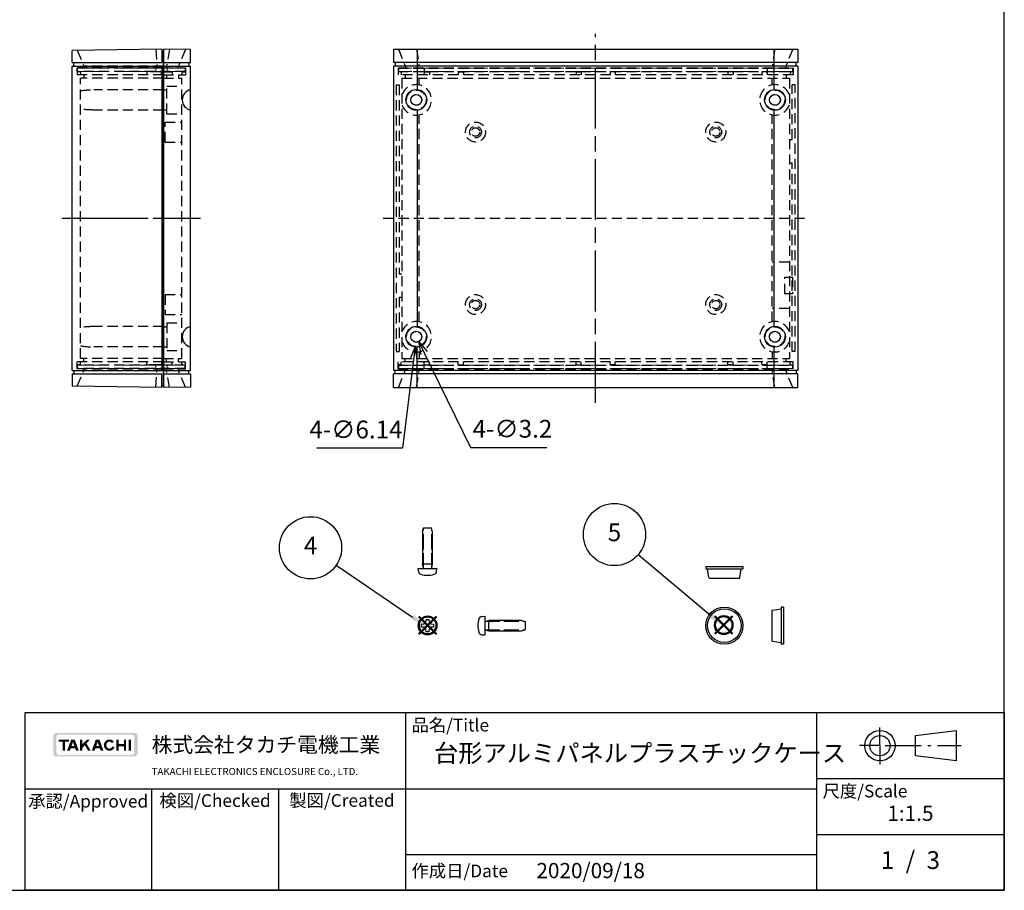
# Model space of a CAD drawing. Units: millimetres. Extents: x 0 to 1834, y 0 to 420.
# Drawn here: x 313 to 604, y 0 to 257 of the extents above; entities that cross this region are included whole.
import ezdxf
from ezdxf.enums import TextEntityAlignment as Align

# ---------------------------------------------------------------- set-up
doc = ezdxf.new("R2010")
doc.units = ezdxf.units.MM
doc.header["$LTSCALE"] = 1.5
for name, pattern in [('ACISOTGL', [3, 2, -1]), ('AM_ISO02W050', [7.5, 6, -1.5]), ('AM_ISO02W050x2', [3.75, 3, -0.75]), ('AM_ISO08W050', [18, 12, -1.5, 3, -1.5]), ('gen7a', [6.875, 4.75, -0.875, 0.375, -0.875])]:
    doc.linetypes.add(name, pattern=pattern)
doc.layers.add('7A', color=4, linetype='gen7a')
doc.layers.add('RAHM2', color=1, linetype='Continuous')
doc.layers.add('AM_12', color=7, linetype='Continuous', lineweight=50, plot=False)
for name, color, linetype, lineweight in [('AM_5', 3, 'Continuous', 25), ('AM_7', 4, 'AM_ISO08W050', 25), ('AM_8', 1, 'Continuous', 25), ('上ｶﾊﾞｰ', 7, 'Continuous', 25), ('下ｶﾊﾞｰ', 2, 'Continuous', 25), ('ｺﾞﾑ足', 8, 'Continuous', 25), ('ﾊﾟﾈﾙ', 5, 'Continuous', 25), ('ﾊﾟﾈﾙ0', 5, 'AM_ISO02W050', 15), ('ﾋﾞｽ', 8, 'Continuous', 25), ('ﾋﾞｽ0', 8, 'AM_ISO02W050x2', 13)]:
    doc.layers.add(name, color=color, linetype=linetype, lineweight=lineweight)
doc.styles.add('ACISOTS', font='isocp.shx', dxfattribs={"height": 1, "bigfont": 'extfont.shx'})
doc.styles.get("Standard").update_dxf_attribs({"font": 'ISOCP.SHX', "bigfont": 'EXTFONT.SHX'})
doc.dimstyles.new('AM_ISO$3', dxfattribs={"dimtxt": 3.5, "dimasz": 2.5, "dimexe": 1, "dimexo": 1, "dimgap": 1.5, "dimtad": 1, "dimtoh": 1, "dimdsep": 46, "dimtxsty": 'STANDARD', "dimblk": 'OPEN30', "dimcen": 0, "dimclrd": 3, "dimclre": 3, "dimclrt": 2, "dimadec": 0, "dimazin": 2, "dimtp": 0.1, "dimtm": 0.1, "dimtfac": 0.71, "dimtofl": 0, "dimtmove": 0, "dimatfit": 0, "dimldrblk": 'OPEN30', "dimfxl": 1, "dimlwd": -1, "dimlwe": -1, "dimarcsym": 0})

# ---------------------------------------------------------------- blocks, each defined once
blk = doc.blocks.new('TK-A3')
blk.add_lwpolyline([(0, 0), (403, 0), (403, 280), (0, 280.0000000000001)], close=True)
blk = doc.blocks.new('A$C0FAF06CF')
at = {"layer": 'AM_8'}
h = blk.add_hatch(color=1, dxfattribs=at)
edge = h.paths.add_edge_path()
edge.add_line((-8.013599999999968, -2.41150000000041), (8.013600000000068, -2.411500000000414))
edge.add_arc((8.013600000000054, -1.773380000000512), 0.6381199999999012, 270, 360)
edge.add_line((8.651719999999955, -1.773380000000512), (8.651719999999967, 1.773379999999486))
edge.add_arc((8.013600000000025, 1.773379999999429), 0.638119999999958, 5.1039e-12, 90.00000000000126)
edge.add_line((8.013599999999997, 2.41149999999939), (-8.013599999999997, 2.411499999999387))
edge.add_arc((-8.013600000000025, 1.773379999999436), 0.638119999999951, 89.99999999999682, 179.9999999999955)
edge.add_line((-8.651719999999983, 1.773379999999486), (-8.651719999999983, -1.773380000000505))
edge.add_arc((-8.013600000000025, -1.773380000000457), 0.638119999999951, 180.0000000000043, 270.0000000000045)
edge = h.paths.add_edge_path(flags=16)
edge.add_line((-7.47193999999996, 2.092439999999486), (7.471940000000017, 2.092439999999479))
edge.add_arc((7.471940000000046, 1.550779999999479), 0.5416600000000003, 7.958078640513122e-13, 90.00000000000148, ccw=False)
edge.add_line((8.013600000000025, 1.550779999999486), (8.013600000000025, -1.550780000000505))
edge.add_arc((7.471940000000017, -1.550780000000502), 0.5416600000000074, 270, 359.99999999999966, ccw=False)
edge.add_line((7.471940000000017, -2.092440000000506), (-7.47193999999996, -2.092440000000513))
edge.add_arc((-7.47193999999996, -1.550780000000505), 0.5416600000000074, 180, 270, ccw=False)
edge.add_line((-8.013599999999968, -1.550780000000505), (-8.013599999999968, 1.550779999999486))
edge.add_arc((-7.47193999999996, 1.550779999999486), 0.5416600000000003, 90, 180, ccw=False)
for points in [[(-5.453699999999969, 0.5935999999994924), (-5.453699999999969, 1.038799999999492), (-7.531299999999987, 1.038799999999492), (-7.531299999999987, 0.5935999999994924), (-6.759619999999983, 0.5935999999994924), (-6.759619999999983, -1.224300000000516), (-6.225379999999972, -1.224300000000516), (-6.225379999999972, 0.5935999999994924)], [(-3.146079999999983, 1.038799999999492), (-3.146079999999983, -1.224300000000516), (-2.671199999999942, -1.224300000000516), (-2.671199999999942, -0.6184186206901412), (-2.193432261217481, -0.1027759420753025), (-1.520149446800417, -1.224300000000516), (-0.9571799999999939, -1.224300000000516), (-1.851807874889658, 0.2659306476478651), (-1.135707252964408, 1.038799999999492), (-1.788279380580377, 1.038799999999492), (-2.671199999999942, 0.085886028951558), (-2.671199999999942, 1.038799999999492)], [(4.304715008555604, 1.038799999999492), (4.304715008555604, -1.224300000000516), (4.775885008555576, -1.224300000000516), (4.775885008555576, -0.315350000000512), (5.829525008555606, -0.315350000000512), (5.829525008555606, -1.224300000000516), (6.300695008555578, -1.224300000000516), (6.300695008555578, 1.038799999999492), (5.829525008555606, 1.038799999999492), (5.829525008555606, 0.1298499999994878), (4.775885008555576, 0.1298499999994878), (4.775885008555576, 1.038799999999492)], [(7.280135008555589, -1.224300000000516), (7.280135008555589, 1.038799999999492), (6.805255008555604, 1.038799999999492), (6.805255008555604, -1.224300000000516)]]:
    blk.add_hatch(color=1, dxfattribs=at).paths.add_polyline_path(points)
h = blk.add_hatch(color=1, dxfattribs=at)
h.paths.add_polyline_path([(-5.264049114754044, -1.224300000000516), (-5.084217508196672, -0.734580000000511), (-4.161102491803262, -0.734580000000511), (-3.981270885245876, -1.224300000000516), (-3.420619999999971, -1.224300000000516), (-4.251659999999958, 1.038799999999492), (-4.993659999999977, 1.038799999999492), (-5.82469999999995, -1.224300000000516)])
h.paths.add_polyline_path([(-4.332759934426206, -0.2671200000005083), (-4.912560065573728, -0.2671200000005083), (-4.622659999999967, 0.5223399999994971)], flags=16)
h = blk.add_hatch(color=1, dxfattribs=at)
h.paths.add_polyline_path([(-0.1961891147540484, -1.224300000000516), (-0.0163575081966769, -0.734580000000511), (0.9067575081967476, -0.734580000000511), (1.086589114754119, -1.224300000000516), (1.64724000000001, -1.224300000000516), (0.8162000000000375, 1.038799999999492), (0.0742000000000189, 1.038799999999492), (-0.7568399999999543, -1.224300000000516)])
h.paths.add_polyline_path([(0.7351000655737892, -0.2671200000005083), (0.1552999344262673, -0.2671200000005083), (0.4452000000000283, 0.5223399999994971)], flags=16)
h = blk.add_hatch(color=1, dxfattribs=at)
edge = h.paths.add_edge_path()
edge.add_ellipse((2.878960000000006, -0.0927500000005264), major_axis=(0, 0.7271600000000495), ratio=0.8673469387754511, start_angle=308.5505407908052, end_angle=246.5820184016549)
edge.add_line((3.469375036740871, -0.3484654247793539), (3.94113500855559, -0.5527900000005097))
edge.add_arc((2.878960000000006, -0.0927500000005122), 1.157520000000026, 38.550540790803325, 336.58201840165333, ccw=False)
edge.add_line((3.784208621486186, 0.6286219454599618), (3.397792961318373, 0.3206961337928842))
blk = doc.blocks.new('TK-仕様書(和英併記)NEW')
for p, q in [((0, 35), (-193, 35)), ((-193, 35), (-193, 0)), ((-118, 35), (-118, 0)), ((-37, 35), (-37, 0)), ((0, 35), (0, 0)), ((-17.5, 30.5), (-9.5, 31.5)), ((-9.5, 31.5), (-9.5, 25.5)), ((-17.5, 26.5), (-17.5, 30.5)), ((-9.5, 25.5), (-17.5, 26.5)), ((-37, 22), (0, 22)), ((-193, 19.99999999999993), (-37, 19.99999999999993)), ((-168.0000000000001, 19.99999999999993), (-168, 0)), ((-143.0000000000001, 19.99999999999993), (-143, 0)), ((-37, 11), (0, 11)), ((-37.00000000000012, 7), (-118, 7)), ((0, 0), (-193, 0))]:
    blk.add_line(p, q)
for radius in [3, 2]:
    blk.add_circle((-24.5, 28.5), radius)
at = {"layer": '7A'}
for p, q in [((-24.5, 28.5), (-24.5, 32.07478664473149)), ((-24.5, 28.5), (-28.5, 28.5)), ((-24.5, 28.5), (-24.5, 24.78991724228479)), ((-23.5, 28.5), (-8.5, 28.5))]:
    blk.add_line(p, q, dxfattribs=at)
at = {"xscale": 0.9599999999999999, "yscale": 0.9599999999999999, "zscale": 0.9599999999999999}
blk.add_blockref('A$C0FAF06CF', (-179.073778946163, 28.68781725888325), dxfattribs=at)
at = {"attachment_point": 4}
for s, insert, char_height, width in [('{\\fMS Gothic|b0|i0|c128|p49;株式会社タカチ電機工業}', (-167.9945135240808, 28.68781725888325), 3, 42.88159814155517), ('{\\fArial|b0|i0|c128|p34;TAKACHI ELECTRONICS ENCLOSURE Co., LTD.}', (-167.9945135240808, 23.41115279672572), 1.399999999999999, 44.44830780058135)]:
    blk.add_mtext(s, dxfattribs=dict(at, insert=insert, char_height=char_height, width=width))
for tag, height, p in [('品名', 3.5, (-106.1561493930892, 27.24999999999994)), ('TITLE', 2.5, (-106.1561493930892, 22.24999999999994)), ('型番', 3.5, (-106.1391682485609, 11.75))]:
    blk.add_attdef(tag, text='', height=height).set_placement(p, align=Align.MIDDLE_LEFT)
for tag, height, p in [('GEN-TITLE-SCA', 3, (-18.5, 14.79266317345349)), ('承認', 3.5, (-180.7195176573868, 7.729076668239944)), ('検図', 3.5, (-155.5000000000001, 7.72907666823994)), ('製図', 3.5, (-130.5000000000001, 7.72907666823994)), ('ページNO.', 3.5, (-23, 5.5)), ('総ページ数', 3.5, (-14, 5.5)), ('GEN-TITLE-DAT', 3, (-81.5, 3.5))]:
    blk.add_attdef(tag, text='', height=height).set_placement(p, align=Align.MIDDLE)
at = {"layer": 'RAHM2', "char_height": 2.5}
for s, insert, width, attachment_point in [('品名/Title', (-116.8002551371314, 33.80103540727967), 90, 1), ('尺度/Scale', (-35.80025513713144, 20.80103540727967), 20, 1), ('承認/Approved', (-180.5000000000001, 18.8010354072796), 22.21535073038012, 2), ('検図/Checked', (-155.5, 18.92584712714763), 19.85268515870859, 2), ('製図/Created', (-130.5, 18.95800561859732), 19.44564691649168, 2), ('作成日/Date', (-116.8002551371314, 3.5), 17.84866863742184, 4)]:
    blk.add_mtext(s, dxfattribs=dict(at, insert=insert, width=width, attachment_point=attachment_point))
at = {"layer": 'RAHM2', "color": 0, "insert": (-18.5, 5.5), "char_height": 3.5, "width": 4.469919821818734, "attachment_point": 5}
blk.add_mtext('/', dxfattribs=at)
blk = doc.blocks.new('A$C24AE253D')
at = {"layer": 'ﾋﾞｽ'}
for p, q in [((-0.8472488828794837, 2.675875327558543), (5.68e-14, 2.749999999995509)), ((5.68e-14, 2.749999999995509), (-5.68e-14, -2.749999999995509)), ((0.123337295247552, 1.229600950859349), (1.249999999999715, 1.5)), ((10.8803847577293, 1.5), (1.249999999999715, 1.5)), ((1.249999999999602, -1.5), (1.249999999999715, 1.5)), ((10.8803847577293, 1.5), (12, 1.199999999999988)), ((12, 1.199999999999988), (12, -1.199999999999988)), ((-0.8472488828794837, -2.675875327558571), (-5.68e-14, -2.749999999995509)), ((0.1233372952474951, -1.229600950859435), (1.249999999999602, -1.5)), ((1.249999999999602, -1.500000000000028), (10.88038475772936, -1.499999999999985)), ((10.88038475772936, -1.499999999999985), (12, -1.199999999999988))]:
    blk.add_line(p, q, dxfattribs=at)
for centre, radius, start, end in [((5, 0), 7, 163.7429721034431, 196.2570278965584), ((-0.7600931401318292, 1.67968062946673), 1, 94.99999999999818, 163.7429721034364), ((0.1000000000000227, 1.326839681057407), 0.1, 179.9999999999984, 283.4957332808006), ((-0.7600931401318292, -1.679680629466787), 1, 196.25702789656, 265.0000000000002), ((0.0999999999999659, -1.326839681057492), 0.1, 76.50426671919944, 179.9999999999984)]:
    blk.add_arc(centre, radius, start, end, dxfattribs=at)
at = {"layer": 'ﾋﾞｽ0'}
for p, q in [((0, 1.199999999999988), (12, 1.199999999999988)), ((0, -1.199999999999988), (12, -1.199999999999988))]:
    blk.add_line(p, q, dxfattribs=at)
blk = doc.blocks.new('A$C636A5BC6')
at = {"layer": 'ﾋﾞｽ'}
for p, q in [((-1.800000000000011, -0.4090909090909065), (-1.800000000000068, 0.4090909090908781)), ((-1.800000000000011, 0.4090909090909065), (-1.554545454545461, 0.4090909090909065)), ((-0.4090909090908497, 1.800000000000039), (0.4090909090909065, 1.800000000000039)), ((-0.4090909090909065, 1.554545454545461), (-0.4090909090909065, 1.800000000000039)), ((0.4090909090909065, 1.800000000000039), (0.4090909090909065, 1.554545454545547)), ((1.554545454545433, 0.4090909090909065), (1.800000000000011, 0.4090909090909065)), ((1.800000000000039, 0.409090909090935), (1.800000000000011, -0.4090909090909065)), ((-1.554545454545404, -0.4090909090909065), (-1.800000000000011, -0.4090909090909065)), ((-0.4090909090908781, -1.799999999999926), (-0.4090909090908781, -1.554545454545433)), ((0.4090909090909065, -1.800000000000039), (-0.4090909090908781, -1.800000000000039)), ((0.4090909090909065, -1.554545454545433), (0.4090909090909065, -1.800000000000039)), ((1.800000000000011, -0.4090909090909065), (1.554545454545461, -0.4090909090909065))]:
    blk.add_line(p, q, dxfattribs=at)
blk.add_circle((0, 0), 2.749999999996779, dxfattribs=at)
for centre, start, end in [((-1.554545454545461, 1.554545454545461), 270, 0), ((1.554545454545433, 1.554545454545461), 180, 270), ((-1.554545454545404, -1.554545454545433), 0, 90), ((1.554545454545461, -1.554545454545433), 90, 180)]:
    blk.add_arc(centre, 1.145454545454539, start, end, dxfattribs=at)
blk = doc.blocks.new('*S26')
at = {"layer": 'AM_12', "color": 4}
for p, q in [((431.4410203068446, 75.6634007257187), (436.6910203068446, 80.9134007257187)), ((431.4410203068446, 80.9134007257187), (436.6910203068446, 75.6634007257187))]:
    blk.add_line(p, q, dxfattribs=at)
blk.add_circle((434.0660203068446, 78.2884007257187), 2.625, dxfattribs=at)
blk = doc.blocks.new('*S27')
at = {"layer": 'AM_12', "color": 4}
for p, q in [((518.9592397560891, 75.75501389088413), (524.2092397560891, 81.00501389088411)), ((518.9592397560891, 81.00501389088411), (524.2092397560891, 75.75501389088413))]:
    blk.add_line(p, q, dxfattribs=at)
blk.add_circle((521.5842397560891, 78.38001389088413), 2.625, dxfattribs=at)
blk = doc.blocks.new('*S32')
at = {"layer": 'AM_5'}
blk.add_line((407.0645472958201, 96.07150366420962), (429.6160064900998, 80.75968311323238), dxfattribs=at)
at = {"layer": 'AM_5', "color": 3}
blk.add_circle((399.4635303376599, 101.2323851249448), 9.1875, dxfattribs=at)
at = {"layer": 'AM_5', "linetype": 'Continuous'}
blk.add_trace([(429.227753386656, 80.18785862050028), (430.0042595935437, 81.33150760596446), (433.9594447519057, 77.81060799281227)], dxfattribs=at)
at = {"layer": 'AM_5', "color": 7, "insert": (399.4635303376599, 101.2323851249448), "char_height": 5.25, "attachment_point": 5, "style": 'ACISOTS'}
blk.add_mtext('4', dxfattribs=at)
blk = doc.blocks.new('*S33')
at = {"layer": 'AM_5'}
blk.add_line((496.3191653013224, 99.22807833747132), (517.8057782313987, 81.1865712270039), dxfattribs=at)
at = {"layer": 'AM_5', "color": 3}
blk.add_circle((489.2830831180868, 105.1360139973067), 9.1875, dxfattribs=at)
at = {"layer": 'AM_5', "linetype": 'Continuous'}
blk.add_trace([(517.3613242418373, 80.65724677642093), (518.2502322209604, 81.71589567758687), (521.8263966218191, 77.81060799281227)], dxfattribs=at)
at = {"layer": 'AM_5', "color": 7, "insert": (489.2830831180868, 105.1360139973067), "char_height": 5.25, "attachment_point": 5, "style": 'ACISOTS'}
blk.add_mtext('5', dxfattribs=at)
blk = doc.blocks.new('_Open30')
at = {"color": 0, "linetype": 'ByBlock', "lineweight": -2}
for p, q in [((-1, 0.26794919), (0, 0)), ((0, 0), (-1, -0.26794919)), ((0, 0), (-1, 0))]:
    blk.add_line(p, q, dxfattribs=at)
blk = doc.blocks.new('*D21')
at = {"layer": 'AM_5', "color": 3}
for p, q in [((433.0688290923581, 158.8035091161966), (446.7510217744168, 130.8445394548851)), ((446.7510217744168, 130.8445394548851), (469.2663318137869, 130.8445394548851))]:
    blk.add_line(p, q, dxfattribs=at)
at = {"layer": 'Defpoints', "color": 0}
for p in [(430.0139108020421, 165.0461026669167), (431.420491885353, 162.1718149888874)]:
    blk.add_point(p, dxfattribs=at)
at = {"layer": 'AM_5', "color": 3, "xscale": 3.75, "yscale": 3.75, "zscale": 3.75, "rotation": 116.0755931674041}
blk.add_blockref('_Open30', (431.420491885353, 162.1718149888874), dxfattribs=at)
at = {"layer": 'AM_5', "color": 2, "insert": (459.1336767941022, 135.7200561871688), "char_height": 5.25, "attachment_point": 5}
blk.add_mtext('4-∅3.2', dxfattribs=at)
blk = doc.blocks.new('*D22')
at = {"layer": 'AM_5', "color": 3}
for p, q in [((429.8883109879851, 156.8395171390917), (426.6793737231325, 130.632536266699)), ((426.6793737231325, 130.632536266699), (401.3293737231325, 130.632536266699))]:
    blk.add_line(p, q, dxfattribs=at)
at = {"layer": 'Defpoints', "color": 0}
for p in [(431.0903235419437, 166.6562001746249), (430.3440791454518, 160.5617174811796)]:
    blk.add_point(p, dxfattribs=at)
at = {"layer": 'AM_5', "color": 3, "xscale": 3.75, "yscale": 3.75, "zscale": 3.75, "rotation": 83.01911663754856}
blk.add_blockref('_Open30', (430.3440791454518, 160.5617174811796), dxfattribs=at)
at = {"layer": 'AM_5', "color": 2, "insert": (412.8793737231326, 135.507536266699), "char_height": 5.25, "attachment_point": 5}
blk.add_mtext('4-∅6.14', dxfattribs=at)

msp = doc.modelspace()

# ---------------------------------------------------------------- linework, layer by layer
at = {"layer": 'AM_7'}
for p, q in [((483.7172013436973, 144.1089588279028), (483.7172013436974, 253.1089588279028)), ((325.9672013436971, 198.6089588279028), (366.9672013436971, 198.608958827903))]:
    msp.add_line(p, q, dxfattribs=at)
at = {"layer": 'AM_7', "linetype": 'ACISOTGL'}
for p, q in [((325.9672013436974, 198.6089588279028), (366.9672013436974, 198.608958827903)), ((420.967201343697, 198.6089588279028), (546.4672013436973, 198.6089588279028)), ((420.967201343697, 198.6089588279028), (546.4672013436973, 198.6089588279028))]:
    msp.add_line(p, q, dxfattribs=at)
at = {"layer": '上ｶﾊﾞｰ'}
for p, q in [((355.4672013436971, 248.6089588279029), (328.9672013436971, 248.2336749319464)), ((328.9672013436971, 244.6089588279029), (328.9672013436971, 248.2336749319464)), ((355.4672013436971, 248.6089588279029), (355.4672013436971, 244.6089588279029)), ((355.4672013436971, 248.1089588279029), (355.9672013436971, 248.1089588279029)), ((355.9672013436975, 149.108958827903), (355.9672013436971, 248.1089588279029)), ((328.9672013436971, 244.6089588279029), (355.4672013436971, 244.6089588279029)), ((329.4672013436971, 243.6089588279029), (329.4672013436971, 244.6089588279029)), ((328.9672013436971, 243.6089588279029), (355.4672013436971, 243.6089588279029)), ((328.9672013436974, 153.6089588279027), (328.9672013436971, 243.6089588279029)), ((355.4672013436971, 243.6089588279029), (355.4672013436974, 153.608958827903)), ((328.9672013436974, 153.6089588279027), (355.4672013436974, 153.608958827903)), ((328.9672013436974, 152.6089588279027), (355.4672013436974, 152.608958827903)), ((328.9672013436974, 152.6089588279027), (328.9672013436975, 148.9842427238592)), ((329.4672013436974, 153.6089588279027), (329.4672013436974, 152.6089588279027)), ((355.4672013436975, 148.608958827903), (355.4672013436974, 152.608958827903)), ((355.4672013436975, 148.608958827903), (328.9672013436975, 148.9842427238592)), ((355.4672013436975, 149.108958827903), (355.9672013436975, 149.108958827903))]:
    msp.add_line(p, q, dxfattribs=at)
at = {"layer": '上ｶﾊﾞｰ', "linetype": 'ACISOTGL'}
for p, q in [((330.4672013436971, 248.2598575293384), (332.4672013436971, 243.6089588279029)), ((353.712863010582, 248.5783367383923), (354.0404118997618, 243.608958827903)), ((355.9672013436971, 248.1089588279029), (355.9672013436972, 243.0089588279029)), ((330.4672013436971, 243.1089588279028), (330.4672013436972, 241.0089588279028)), ((355.9672013436971, 243.108958827903), (330.4672013436971, 243.1089588279028)), ((331.2672013436974, 241.9089588279025), (330.4672013436972, 241.9089588279025)), ((331.4672013436972, 241.7089588279026), (331.4672013436972, 241.0089588279028)), ((332.4672013436971, 243.6089588279029), (332.4672013436971, 243.1089588279029)), ((355.9672013436971, 243.6089588279031), (332.4672013436971, 243.6089588279029)), ((351.038880081309, 241.9089588279028), (351.038880081309, 241.008958827903)), ((355.1672013436972, 241.9089588279028), (351.038880081309, 241.9089588279028)), ((354.0404118997618, 243.608958827903), (354.0404118997618, 243.108958827903)), ((355.3672013436973, 241.008958827903), (355.3672013436973, 241.7089588279029)), ((355.9672013436973, 242.0089588279029), (355.9672013436973, 236.5089588279036)), ((355.9672013436972, 241.008958827903), (330.4672013436972, 241.0089588279028)), ((331.4672013436974, 157.2089588279029), (331.4672013436972, 240.0089588279028)), ((355.9672013436972, 240.008958827903), (331.4672013436972, 240.0089588279028)), ((332.4672013436972, 241.0089588279029), (332.4672013436972, 240.0089588279028)), ((355.9672013436972, 236.6089588279038), (335.4248355865105, 236.6089588279037)), ((355.9672013436972, 236.6089588279035), (355.9672013436972, 230.6089588279035)), ((355.9672013436972, 230.6089588279035), (335.4248355865105, 230.6089588279037)), ((355.9672013436973, 230.6089588279038), (355.9672013436974, 166.6089588279023)), ((355.9672013436974, 166.6089588279023), (335.4248355865108, 166.6089588279021)), ((355.9672013436974, 160.6089588279024), (355.9672013436974, 166.6089588279023)), ((355.9672013436974, 160.608958827902), (335.4248355865108, 160.6089588279021)), ((355.9672013436975, 155.208958827903), (355.9672013436975, 160.7089588279023)), ((355.9672013436974, 157.2089588279029), (331.4672013436974, 157.2089588279029)), ((332.4672013436974, 156.2089588279029), (332.4672013436974, 157.2089588279029)), ((330.4672013436974, 154.1089588279028), (330.4672013436974, 156.2089588279029)), ((355.9672013436974, 156.2089588279029), (330.4672013436974, 156.2089588279029)), ((331.2672013436976, 155.3089588279031), (330.4672013436974, 155.3089588279031)), ((331.4672013436974, 155.5089588279031), (331.4672013436974, 156.2089588279029)), ((351.0388800813093, 155.308958827903), (351.0388800813093, 156.2089588279029)), ((355.1672013436975, 155.308958827903), (351.0388800813093, 155.308958827903)), ((355.3672013436975, 156.2089588279029), (355.3672013436975, 155.5089588279029)), ((355.9672013436974, 154.1089588279028), (330.4672013436974, 154.1089588279028)), ((330.4672013436974, 148.9580601264673), (332.4672013436974, 153.6089588279029)), ((332.4672013436974, 153.6089588279029), (332.4672013436974, 154.1089588279028)), ((355.9672013436974, 153.6089588279029), (332.4672013436974, 153.6089588279029)), ((353.7128630105823, 148.6395809174135), (354.040411899762, 153.6089588279029)), ((354.040411899762, 153.6089588279029), (354.040411899762, 154.1089588279028)), ((355.9672013436974, 149.108958827903), (355.9672013436975, 154.208958827903))]:
    msp.add_line(p, q, dxfattribs=at)
for centre, start, end in [((331.2672013436974, 241.7089588279025), 2.60551e-11, 89.99999999999349), ((355.1672013436972, 241.7089588279028), 1.62844e-11, 89.99999999998371), ((331.2672013436976, 155.5089588279032), 270.0000000000065, 359.999999999974), ((355.1672013436975, 155.5089588279031), 270.0000000000163, 359.9999999999837)]:
    msp.add_arc(centre, 0.2, start, end, dxfattribs=at)
at = {"layer": '上ｶﾊﾞｰ', "linetype": 'ACISOTGL', "extrusion": (0, 0, -1)}
for major_axis, ratio, start_param, end_param in [((-8.913276430911251, -1.099e-13), 0.3365765690376273, 1.11072094511059, 1.570796326794898), ((8.913276430911237, 9.9e-15), 0.3365765690376279, 1.570796326794894, 2.030871708479203)]:
    msp.add_ellipse((335.4248355865103, 233.6089588279038), major_axis=major_axis, ratio=ratio, start_param=start_param, end_param=end_param, dxfattribs=at)
at = {"layer": '上ｶﾊﾞｰ', "linetype": 'ACISOTGL'}
for major_axis, ratio, start_param, end_param in [((8.913276430911237, 4.8e-14), 0.3365765690376279, 1.570796326794894, 2.030871708479203), ((-8.913276430911251, 5.2e-14), 0.3365765690376273, 1.11072094511059, 1.570796326794898)]:
    msp.add_ellipse((335.4248355865105, 163.608958827902), major_axis=major_axis, ratio=ratio, start_param=start_param, end_param=end_param, dxfattribs=at)
at = {"layer": '下ｶﾊﾞｰ'}
for p, q in [((363.9672013436971, 248.4693183084772), (355.9672013436971, 248.6089588279029)), ((355.9672013436971, 248.6089588279029), (355.9672013436975, 148.608958827903)), ((363.9672013436971, 244.6089588279029), (363.9672013436971, 248.4693183084772)), ((423.9672013436972, 248.6089588279028), (543.4672013436973, 248.6089588279028)), ((423.9672013436972, 248.6089588279028), (423.9672013436972, 244.6089588279028)), ((430.9672013436973, 248.6089588279028), (430.9672013436973, 244.6089588279028)), ((536.4672013436972, 244.6089588279028), (536.4672013436972, 248.6089588279028)), ((543.4672013436973, 248.6089588279028), (543.4672013436973, 244.6089588279028)), ((355.9672013436971, 244.6089588279029), (363.9672013436971, 244.6089588279029)), ((363.4672013436971, 244.6089588279029), (363.4672013436971, 243.6089588279029)), ((543.4672013436973, 244.6089588279028), (423.9672013436972, 244.6089588279028)), ((424.4672013436972, 244.6089588279028), (424.4672013436972, 243.6089588279028)), ((430.9672013436973, 244.6089588279028), (430.9672013436973, 243.6089588279028)), ((536.4672013436972, 243.6089588279028), (536.4672013436972, 244.6089588279028)), ((542.9672013436973, 243.6089588279028), (542.9672013436973, 244.6089588279028)), ((355.9672013436971, 243.6089588279029), (363.9672013436971, 243.6089588279029)), ((363.9672013436975, 153.608958827903), (363.9672013436971, 243.6089588279029)), ((543.4672013436973, 243.6089588279028), (423.9672013436972, 243.6089588279028)), ((423.9672013436972, 243.6089588279028), (423.9672013436972, 153.6089588279028)), ((430.9672013436973, 243.6089588279028), (430.9672013436973, 236.6687627431895)), ((536.4672013436972, 236.6687627431895), (536.4672013436972, 243.6089588279028)), ((543.4672013436973, 243.6089588279028), (543.4672013436973, 153.6089588279028)), ((430.9672013436973, 230.5491549126172), (430.9672013436973, 166.6687627431884)), ((536.4672013436972, 166.6687627431884), (536.4672013436972, 230.5491549126172)), ((430.9672013436973, 153.6089588279028), (430.9672013436973, 160.5491549126162)), ((536.4672013436972, 153.6089588279028), (536.4672013436972, 160.5491549126162)), ((355.9672013436974, 153.608958827903), (363.9672013436975, 153.608958827903)), ((355.9672013436974, 152.608958827903), (363.9672013436975, 152.608958827903)), ((363.4672013436975, 152.608958827903), (363.4672013436975, 153.608958827903)), ((363.9672013436975, 152.608958827903), (363.9672013436975, 148.7485993473287)), ((543.4672013436973, 153.6089588279028), (423.9672013436972, 153.6089588279028)), ((543.4672013436973, 152.6089588279028), (423.9672013436972, 152.6089588279028)), ((423.9672013436972, 148.6089588279028), (423.9672013436972, 152.6089588279028)), ((424.4672013436972, 152.6089588279028), (424.4672013436972, 153.6089588279028)), ((430.9672013436973, 152.6089588279028), (430.9672013436973, 153.6089588279028)), ((430.9672013436973, 148.6089588279028), (430.9672013436973, 152.6089588279028)), ((536.4672013436972, 152.6089588279028), (536.4672013436972, 153.6089588279028)), ((536.4672013436972, 148.6089588279028), (536.4672013436972, 152.6089588279028)), ((542.9672013436973, 153.6089588279028), (542.9672013436973, 152.6089588279028)), ((543.4672013436973, 148.6089588279028), (543.4672013436973, 152.6089588279028)), ((363.9672013436975, 148.7485993473287), (355.9672013436975, 148.608958827903)), ((423.9672013436972, 148.6089588279028), (543.4672013436973, 148.6089588279028))]:
    msp.add_line(p, q, dxfattribs=at)
at = {"layer": '下ｶﾊﾞｰ', "linetype": 'ACISOTGL'}
for p, q in [((357.7894403434027, 248.5771515278484), (356.8857590096771, 243.6089588279031)), ((362.4713132613181, 248.4954291320805), (360.4672013436971, 243.6089588279031)), ((425.467201343697, 248.6089588279032), (427.467201343697, 243.6089588279031)), ((430.7788283504881, 248.6089588279034), (431.5339516166266, 243.6089588279029)), ((536.6555743369064, 248.6089588279034), (535.9004510707678, 243.6089588279029)), ((541.9672013436972, 248.6089588279028), (539.9672013436973, 243.6089588279028)), ((355.9672013436971, 243.6089588279031), (360.4672013436971, 243.6089588279031)), ((355.9672013436971, 243.108958827903), (362.4672013436971, 243.108958827903)), ((355.9672013436972, 236.5089588279036), (355.9672013436973, 242.008958827903)), ((356.1672013436972, 241.9089588279028), (358.5820383354838, 241.9089588279028)), ((356.8857590096771, 243.6089588279031), (356.8857590096771, 243.108958827903)), ((358.5820383354838, 241.9089588279028), (358.5820383354838, 241.008958827903)), ((360.4672013436971, 243.6089588279031), (360.4672013436971, 243.108958827903)), ((361.4672013436972, 241.7089588279028), (361.4672013436972, 241.008958827903)), ((361.6672013436972, 241.9089588279028), (362.4672013436972, 241.9089588279028)), ((362.4672013436971, 243.108958827903), (362.4672013436972, 241.008958827903)), ((425.3172013436972, 243.1089588279032), (425.3172013436972, 241.008958827903)), ((425.3172013436972, 243.1089588279032), (542.1172013436972, 243.1089588279028)), ((426.0172013436972, 241.9089588279033), (425.3172013436972, 241.9089588279033)), ((426.2172013436972, 241.7089588279033), (426.2172013436972, 241.0089588279028)), ((427.467201343697, 243.6089588279031), (427.467201343697, 243.108958827903)), ((539.9672013436973, 243.6089588279028), (427.467201343697, 243.6089588279029)), ((433.0672013436972, 241.7089588279033), (433.0672013436972, 241.0089588279033)), ((433.2672013436972, 241.9089588279033), (434.4172013436971, 241.9089588279033)), ((434.6172013436971, 241.7089588279033), (434.6172013436971, 241.0089588279033)), ((443.1172013436971, 241.7089588279028), (443.1172013436971, 241.0089588279028)), ((443.3172013436972, 241.9089588279029), (444.4672013436972, 241.9089588279029)), ((444.6672013436971, 241.7089588279028), (444.6672013436971, 241.0089588279028)), ((477.9172013436972, 241.7089588279028), (477.9172013436972, 241.0089588279028)), ((478.1172013436971, 241.9089588279029), (479.2672013436971, 241.9089588279029)), ((479.4672013436971, 241.7089588279028), (479.4672013436971, 241.0089588279028)), ((487.9672013436971, 241.7089588279028), (487.9672013436971, 241.0089588279028)), ((489.3172013436971, 241.9089588279029), (488.1672013436971, 241.9089588279029)), ((489.5172013436971, 241.7089588279028), (489.5172013436971, 241.0089588279028)), ((522.7672013436971, 241.7089588279026), (522.7672013436971, 241.0089588279026)), ((524.1172013436972, 241.9089588279027), (522.9672013436972, 241.9089588279027)), ((524.3172013436971, 241.7089588279026), (524.3172013436971, 241.0089588279026)), ((532.817201343697, 241.708958827903), (532.817201343697, 241.0089588279029)), ((534.1672013436972, 241.9089588279029), (533.0172013436971, 241.9089588279029)), ((534.367201343697, 241.708958827903), (534.367201343697, 241.0089588279029)), ((539.9672013436973, 243.6089588279028), (539.9672013436973, 243.1089588279028)), ((541.2172013436973, 241.7089588279027), (541.2172013436973, 241.0089588279023)), ((541.4172013436973, 241.9089588279028), (542.1172013436972, 241.9089588279027)), ((542.1172013436972, 243.1089588279028), (542.1172013436972, 241.0089588279028)), ((355.9672013436972, 241.008958827903), (362.4672013436972, 241.008958827903)), ((355.9672013436972, 240.008958827903), (361.4672013436972, 240.008958827903)), ((356.8857590096771, 241.008958827903), (356.8857590096771, 240.008958827903)), ((360.4672013436972, 241.008958827903), (360.4672013436972, 240.008958827903)), ((361.4672013436974, 157.2089588279029), (361.4672013436972, 240.008958827903)), ((542.1172013436972, 241.0089588279028), (425.3172013436972, 241.008958827903)), ((426.4672013436969, 240.008958827903), (426.4672013436969, 157.2089588279027)), ((426.4672013436969, 240.0089588279029), (540.9672013436972, 240.0089588279028)), ((427.4672013436969, 241.008958827903), (427.4672013436969, 240.008958827903)), ((431.533951616626, 238.0342180284101), (431.533951616626, 240.0089588279028)), ((535.9004510707678, 238.0342180284101), (535.9004510707678, 240.0089588279028)), ((540.0672013436973, 241.0089588279028), (540.0672013436973, 240.0089588279028)), ((540.9672013436972, 240.0089588279028), (540.9672013436972, 157.2089588279028)), ((355.9672013436972, 236.5589588279036), (356.9672013436972, 236.5589588279036)), ((355.9672013436972, 230.7089588279035), (355.9672013436972, 236.5089588279036)), ((356.9672013436972, 237.7089588279035), (361.4672013436972, 237.7089588279035)), ((356.9672013436973, 229.5089588279036), (356.9672013436972, 237.7089588279035)), ((424.7672013436977, 238.0089588279024), (424.7672013436977, 159.2089588279033)), ((424.7672013436977, 238.0089588279024), (425.6672013436973, 238.0089588279024)), ((425.6672013436973, 238.0089588279024), (425.6672013436973, 182.2089588279022)), ((542.6672013436967, 238.0089588279032), (541.7672013436973, 238.0089588279032)), ((541.7672013436973, 221.9089588279031), (541.7672013436973, 238.0089588279032)), ((542.6672013436967, 159.2089588279025), (542.6672013436967, 238.0089588279032)), ((355.9672013436974, 166.5589588279023), (355.9672013436972, 230.7089588279036)), ((355.9672013436972, 230.6589588279036), (356.9672013436972, 230.6589588279036)), ((356.4672013436972, 227.058958827903), (361.4672013436972, 227.058958827903)), ((356.4672013436973, 221.1589588279031), (356.4672013436972, 227.058958827903)), ((356.9672013436973, 229.5089588279036), (361.4672013436972, 229.5089588279036)), ((431.533951616626, 168.0342180284116), (431.533951616626, 229.1836996273964)), ((535.9004510707678, 168.0342180284092), (535.9004510707678, 229.1836996273964)), ((540.9672013436972, 221.9089588279031), (541.7672013436973, 221.9089588279031)), ((356.4672013436973, 221.1589588279031), (361.4672013436973, 221.1589588279031)), ((540.9672013436972, 215.0089588279032), (541.7672013436973, 215.0089588279032)), ((541.7672013436973, 159.2089588279025), (541.7672013436973, 215.0089588279032)), ((540.9672013436972, 185.6089588279024), (535.9004510707678, 185.6089588279024)), ((425.6672013436973, 182.2089588279022), (426.4672013436969, 182.2089588279022)), ((539.667201343697, 181.2589588279024), (541.867201343697, 181.2589588279024)), ((539.667201343697, 176.2589588279024), (539.667201343697, 181.2589588279024)), ((541.867201343697, 181.2589588279024), (541.867201343697, 176.2589588279024)), ((356.4672013436974, 176.0589588279028), (361.4672013436974, 176.0589588279028)), ((356.4672013436974, 176.0589588279028), (356.4672013436974, 170.1589588279029)), ((425.6672013436973, 175.3089588279032), (425.6672013436973, 159.2089588279033)), ((425.6672013436973, 175.3089588279032), (426.4672013436969, 175.3089588279032)), ((541.867201343697, 176.2589588279024), (539.667201343697, 176.2589588279024)), ((540.9672013436972, 171.9089588279024), (535.9004510707678, 171.9089588279024)), ((356.4672013436974, 170.1589588279029), (361.4672013436974, 170.1589588279029)), ((355.9672013436974, 166.5589588279023), (356.9672013436974, 166.5589588279023)), ((355.9672013436974, 166.5089588279024), (355.9672013436974, 160.7089588279023)), ((356.9672013436974, 167.7089588279023), (361.4672013436974, 167.7089588279023)), ((356.9672013436974, 167.7089588279023), (356.9672013436974, 159.5089588279024)), ((355.9672013436974, 160.7089588279023), (355.9672013436975, 155.2089588279029)), ((355.9672013436974, 160.6589588279024), (356.9672013436974, 160.6589588279024)), ((355.9672013436974, 157.2089588279029), (361.4672013436974, 157.2089588279029)), ((356.8857590096774, 156.2089588279029), (356.8857590096774, 157.2089588279029)), ((356.9672013436974, 159.5089588279024), (361.4672013436974, 159.5089588279024)), ((360.4672013436974, 156.2089588279029), (360.4672013436974, 157.2089588279029)), ((424.7672013436977, 159.2089588279033), (425.6672013436973, 159.2089588279033)), ((426.4672013436969, 157.2089588279027), (540.9672013436972, 157.2089588279028)), ((427.4672013436969, 156.2089588279026), (427.4672013436969, 157.2089588279026)), ((431.533951616626, 159.1836996273954), (431.533951616626, 157.2089588279028)), ((535.9004510707678, 159.1836996273954), (535.9004510707678, 157.2089588279028)), ((540.0672013436973, 156.2089588279028), (540.0672013436973, 157.2089588279028)), ((542.6672013436967, 159.2089588279025), (541.7672013436973, 159.2089588279025)), ((355.9672013436974, 156.2089588279029), (362.4672013436974, 156.2089588279029)), ((356.1672013436975, 155.3089588279031), (358.5820383354841, 155.3089588279031)), ((358.5820383354841, 155.3089588279031), (358.5820383354841, 156.2089588279029)), ((361.4672013436974, 155.5089588279031), (361.4672013436974, 156.2089588279029)), ((361.6672013436974, 155.3089588279031), (362.4672013436974, 155.3089588279031)), ((362.4672013436974, 154.1089588279028), (362.4672013436974, 156.2089588279029)), ((425.3172013436972, 154.1089588279025), (425.3172013436972, 156.2089588279026)), ((542.1172013436972, 156.2089588279028), (425.3172013436972, 156.2089588279026)), ((426.0172013436972, 155.3089588279023), (425.3172013436972, 155.3089588279023)), ((426.2172013436972, 155.5089588279023), (426.2172013436972, 156.2089588279028)), ((433.0672013436972, 155.5089588279023), (433.0672013436972, 156.2089588279024)), ((433.2672013436972, 155.3089588279023), (434.4172013436971, 155.3089588279023)), ((434.6172013436971, 155.5089588279023), (434.6172013436971, 156.2089588279024)), ((443.1172013436971, 155.5089588279028), (443.1172013436971, 156.2089588279028)), ((443.3172013436972, 155.3089588279027), (444.4672013436972, 155.3089588279027)), ((444.6672013436971, 155.5089588279028), (444.6672013436971, 156.2089588279028)), ((477.9172013436972, 155.5089588279028), (477.9172013436972, 156.2089588279028)), ((478.1172013436971, 155.3089588279027), (479.2672013436971, 155.3089588279027)), ((479.4672013436971, 155.5089588279028), (479.4672013436971, 156.2089588279028)), ((487.9672013436971, 155.5089588279028), (487.9672013436971, 156.2089588279028)), ((489.3172013436971, 155.3089588279027), (488.1672013436971, 155.3089588279027)), ((489.5172013436971, 155.5089588279028), (489.5172013436971, 156.2089588279028)), ((522.7672013436971, 155.508958827903), (522.7672013436971, 156.2089588279031)), ((524.1172013436972, 155.308958827903), (522.9672013436972, 155.308958827903)), ((524.3172013436971, 155.508958827903), (524.3172013436971, 156.2089588279031)), ((532.817201343697, 155.5089588279027), (532.817201343697, 156.2089588279027)), ((534.1672013436972, 155.3089588279027), (533.0172013436971, 155.3089588279027)), ((534.367201343697, 155.5089588279027), (534.367201343697, 156.2089588279027)), ((541.2172013436973, 155.5089588279029), (541.2172013436973, 156.2089588279033)), ((541.4172013436973, 155.3089588279028), (542.1172013436972, 155.308958827903)), ((542.1172013436972, 154.1089588279028), (542.1172013436972, 156.2089588279028)), ((355.9672013436975, 154.208958827903), (355.9672013436974, 148.608958827903)), ((355.9672013436974, 154.1089588279028), (362.4672013436974, 154.1089588279028)), ((355.9672013436974, 153.6089588279029), (360.4672013436974, 153.6089588279029)), ((356.8857590096774, 153.6089588279029), (356.8857590096774, 154.1089588279028)), ((357.789440343403, 148.6407661279575), (356.8857590096774, 153.6089588279029)), ((360.4672013436974, 153.6089588279029), (360.4672013436974, 154.1089588279028)), ((362.4713132613184, 148.7224885237254), (360.4672013436974, 153.6089588279029)), ((425.3172013436972, 154.1089588279025), (542.1172013436972, 154.1089588279028)), ((425.467201343697, 148.6089588279025), (427.467201343697, 153.6089588279026)), ((427.467201343697, 153.6089588279026), (427.467201343697, 154.1089588279026)), ((539.9672013436973, 153.6089588279028), (427.467201343697, 153.6089588279027)), ((430.7788283504881, 148.6089588279022), (431.5339516166266, 153.6089588279027)), ((536.6555743369064, 148.6089588279022), (535.9004510707678, 153.6089588279027)), ((539.9672013436973, 153.6089588279028), (539.9672013436973, 154.1089588279028)), ((541.9672013436972, 148.6089588279028), (539.9672013436973, 153.6089588279028))]:
    msp.add_line(p, q, dxfattribs=at)
at = {"layer": '下ｶﾊﾞｰ'}
for centre, radius in [((430.7172013436978, 233.6089588279033), 3.069999999999999), ((536.7172013436966, 233.6089588279033), 3.069999999999999), ((430.7172013436978, 233.6089588279033), 1.6), ((536.7172013436973, 233.6089588279033), 1.6), ((430.7172013436978, 163.6089588279023), 3.069999999999999), ((536.7172013436966, 163.6089588279023), 3.069999999999999), ((430.7172013436978, 163.6089588279023), 1.6), ((536.7172013436973, 163.6089588279023), 1.6)]:
    msp.add_circle(centre, radius, dxfattribs=at)
at = {"layer": '下ｶﾊﾞｰ', "linetype": 'ACISOTGL'}
for centre, radius in [((430.7172013436978, 233.608958827901), 2.9), ((536.7172013436978, 233.608958827901), 2.9), ((430.7172013436978, 233.608958827901), 1.6), ((536.7172013436973, 233.608958827901), 1.6), ((448.2172013436972, 224.1089588279028), 2.95), ((519.2172013436972, 224.1089588279028), 2.95), ((448.2172013436972, 224.1089588279028), 1.75), ((448.2172013436972, 224.1089588279028), 1.25), ((519.2172013436972, 224.1089588279028), 1.75), ((519.2172013436972, 224.1089588279028), 1.25), ((448.2172013436972, 173.1089588279028), 2.95), ((448.2172013436972, 173.1089588279028), 1.75), ((519.2172013436972, 173.1089588279028), 2.95), ((519.2172013436972, 173.1089588279028), 1.75), ((448.2172013436972, 173.1089588279028), 1.25), ((519.2172013436972, 173.1089588279028), 1.25), ((430.7172013436978, 163.6089588279), 2.9), ((536.7172013436978, 163.6089588279), 2.9), ((430.7172013436978, 163.6089588279), 1.6), ((536.7172013436973, 163.6089588279), 1.6)]:
    msp.add_circle(centre, radius, dxfattribs=at)
for centre, radius, start, end in [((356.1672013436972, 241.7089588279028), 0.2, 90, 180), ((361.6672013436972, 241.7089588279027), 0.2, 90.00000000000978, 179.9999999999772), ((426.0172013436972, 241.7089588279033), 0.2, 0, 90), ((433.2672013436972, 241.7089588279033), 0.2, 90, 180), ((434.4172013436971, 241.7089588279033), 0.2, 0, 90), ((443.3172013436972, 241.7089588279028), 0.2, 90, 180), ((444.4672013436972, 241.7089588279028), 0.2, 0, 90), ((478.1172013436971, 241.7089588279028), 0.2, 90, 180), ((479.2672013436971, 241.7089588279028), 0.2, 0, 90), ((488.1672013436971, 241.7089588279028), 0.2, 90, 180), ((489.3172013436971, 241.7089588279028), 0.2, 0, 90), ((522.9672013436972, 241.7089588279026), 0.2, 90, 180), ((524.1172013436972, 241.7089588279026), 0.2, 0, 90), ((533.0172013436971, 241.708958827903), 0.2, 90, 180), ((534.1672013436972, 241.708958827903), 0.2, 0, 90), ((541.4172013436973, 241.7089588279027), 0.2, 90, 179.9999999999935), ((430.7172013436978, 233.608958827901), 4.5, 199.1881364537022, 160.8118635463043), ((536.7172013436967, 233.6089588279033), 4.5, 19.18813645370233, 340.8118635462977), ((430.7172013436978, 163.6089588279046), 4.5, 199.1881364536956, 160.8118635462976), ((536.7172013436967, 163.6089588279023), 4.5, 19.18813645370233, 340.8118635462977), ((356.1672013436975, 155.5089588279031), 0.2, 180, 270), ((361.6672013436974, 155.5089588279032), 0.2, 180.0000000000228, 269.9999999999902), ((426.0172013436972, 155.5089588279023), 0.2, 270, 359.9999999999935), ((433.2672013436972, 155.5089588279023), 0.2, 180, 270), ((434.4172013436971, 155.5089588279023), 0.2, 270, 0), ((443.3172013436972, 155.5089588279028), 0.2, 180, 270), ((444.4672013436972, 155.5089588279028), 0.2, 270, 0), ((478.1172013436971, 155.5089588279028), 0.2, 180, 270), ((479.2672013436971, 155.5089588279028), 0.2, 270, 0), ((488.1672013436971, 155.5089588279028), 0.2, 180, 270), ((489.3172013436971, 155.5089588279028), 0.2, 270, 0), ((522.9672013436972, 155.508958827903), 0.2, 180, 270), ((524.1172013436972, 155.508958827903), 0.2, 270, 0), ((533.0172013436971, 155.5089588279027), 0.2, 180, 270), ((534.1672013436972, 155.5089588279027), 0.2, 270, 0), ((541.4172013436973, 155.5089588279029), 0.2, 180.0000000000065, 270)]:
    msp.add_arc(centre, radius, start, end, dxfattribs=at)
at = {"layer": '下ｶﾊﾞｰ'}
for centre in [(364.6196568674018, 233.607414533577), (364.619656867402, 163.6105031222289)]:
    msp.add_arc(centre, 3.070129998942932, 102.2699092890978, 257.7300907109022, dxfattribs=at)
at = {"layer": 'ｺﾞﾑ足'}
for p, q in [((516.2701953713414, 95.72579255737946), (527.2701953713414, 95.72579255737946)), ((516.2701953713414, 95.72579255737946), (516.2701953713414, 95.02579255737945)), ((516.2701953713414, 95.02579255737945), (527.2701953713414, 95.02579255737945)), ((517.2201984807745, 92.47369810407938), (516.7701953713414, 95.02579255737945)), ((526.3201922619081, 92.47369810407938), (526.7701953713413, 95.02579255737945)), ((527.2701953713414, 95.72579255737946), (527.2701953713414, 95.02579255737945)), ((517.5156408066782, 92.22579255737946), (526.0247499360044, 92.22579255737946)), ((535.7701953713414, 82.48034712204253), (535.7701953713414, 73.97123799271634)), ((536.0181009180412, 82.77578944794624), (538.5701953713414, 83.2257925573794)), ((538.5701953713414, 83.7257925573794), (538.5701953713414, 72.7257925573794)), ((539.2701953713413, 83.7257925573794), (538.5701953713414, 83.7257925573794)), ((539.2701953713413, 83.7257925573794), (539.2701953713413, 72.7257925573794)), ((536.0181009180412, 73.67579566681269), (538.5701953713414, 73.2257925573794)), ((539.2701953713413, 72.7257925573794), (538.5701953713414, 72.7257925573794))]:
    msp.add_line(p, q, dxfattribs=at)
for radius in [5.5, 5]:
    msp.add_circle((521.7701953713413, 78.22579255737946), radius, dxfattribs=at)
for centre, start, end in [((517.5156408066782, 92.52579255737948), 190.000000000001, 269.9999999999968), ((526.0247499360044, 92.52579255737948), 269.9999999999968, 349.9999999999997), ((536.0701953713414, 82.48034712204255), 100.0000000000018, 179.9999999999967), ((536.0701953713414, 73.97123799271635), 179.9999999999967, 259.9999999999982)]:
    msp.add_arc(centre, 0.3, start, end, dxfattribs=at)
at = {"layer": 'ﾊﾟﾈﾙ', "linetype": 'ACISOTGL'}
for p, q in [((362.4172013436972, 243.0089588279029), (330.5172013436973, 243.0089588279027)), ((330.5172013436973, 242.0089588279027), (330.5172013436973, 243.0089588279027)), ((362.4172013436972, 242.0089588279029), (330.5172013436973, 242.0089588279027)), ((362.4172013436972, 243.0089588279029), (362.4172013436972, 242.0089588279029)), ((425.3172013436972, 243.0089588279031), (425.3172013436972, 242.0089588279032)), ((425.3172013436972, 243.0089588279031), (542.1172013436972, 243.0089588279031)), ((425.3172013436972, 242.0089588279032), (542.1172013436972, 242.0089588279032)), ((433.0172013436972, 243.0089588279031), (433.0172013436972, 242.0089588279032)), ((534.4172013436973, 243.0089588279031), (534.4172013436973, 242.0089588279032)), ((542.1172013436972, 243.0089588279031), (542.1172013436972, 242.0089588279032)), ((362.4172013436975, 155.208958827903), (330.5172013436976, 155.208958827903)), ((330.5172013436976, 155.208958827903), (330.5172013436976, 154.208958827903)), ((362.4172013436975, 154.208958827903), (362.4172013436975, 155.208958827903)), ((425.3172013436972, 154.2089588279025), (425.3172013436972, 155.2089588279025)), ((425.3172013436972, 155.2089588279025), (542.1172013436972, 155.2089588279025)), ((433.0172013436972, 154.2089588279025), (433.0172013436972, 155.2089588279025)), ((534.4172013436973, 154.2089588279025), (534.4172013436973, 155.2089588279025)), ((542.1172013436972, 154.2089588279025), (542.1172013436972, 155.2089588279025)), ((362.4172013436975, 154.208958827903), (330.5172013436976, 154.208958827903)), ((425.3172013436972, 154.2089588279025), (542.1172013436972, 154.2089588279025))]:
    msp.add_line(p, q, dxfattribs=at)
at = {"layer": 'ﾊﾟﾈﾙ0'}
for p, q in [((362.4172013436972, 243.008958827903), (330.5172013436973, 243.008958827903)), ((330.5172013436973, 242.008958827903), (330.5172013436973, 243.008958827903)), ((362.4172013436972, 242.008958827903), (330.5172013436973, 242.008958827903)), ((353.7172013436971, 243.008958827903), (353.7172013436971, 242.008958827903)), ((357.1172013436972, 243.008958827903), (357.1172013436972, 242.008958827903)), ((362.4172013436972, 242.008958827903), (362.4172013436972, 243.008958827903)), ((541.867201343697, 243.008958827903), (425.5672013436972, 243.008958827903)), ((425.5672013436972, 243.008958827903), (425.5672013436972, 242.008958827903)), ((541.867201343697, 242.008958827903), (425.5672013436972, 242.008958827903)), ((433.0172013436971, 243.008958827903), (433.0172013436971, 242.008958827903)), ((534.4172013436973, 243.008958827903), (534.4172013436973, 242.008958827903)), ((541.867201343697, 243.008958827903), (541.867201343697, 242.008958827903)), ((362.4172013436975, 155.2089588279029), (330.5172013436976, 155.2089588279027)), ((330.5172013436976, 155.2089588279027), (330.5172013436976, 154.2089588279027)), ((353.7172013436974, 154.2089588279029), (353.7172013436974, 155.2089588279029)), ((357.1172013436975, 154.2089588279029), (357.1172013436975, 155.2089588279029)), ((362.4172013436975, 155.2089588279029), (362.4172013436975, 154.2089588279029)), ((541.867201343697, 155.2089588279027), (425.5672013436972, 155.2089588279027)), ((425.5672013436972, 154.2089588279027), (425.5672013436972, 155.2089588279027)), ((433.0172013436971, 154.2089588279027), (433.0172013436971, 155.2089588279027)), ((534.4172013436973, 154.2089588279027), (534.4172013436973, 155.2089588279027)), ((541.867201343697, 154.2089588279027), (541.867201343697, 155.2089588279027)), ((362.4172013436975, 154.2089588279029), (330.5172013436976, 154.2089588279027)), ((541.867201343697, 154.2089588279027), (425.5672013436972, 154.2089588279027))]:
    msp.add_line(p, q, dxfattribs=at)

# ---------------------------------------------------------------- block references
at = {"lineweight": 0, "xscale": 1.5, "yscale": 1.5, "zscale": 1.5}
msp.add_blockref('TK-A3', (0, 0), dxfattribs=at)
at = {"rotation": 89.99999999999999}
msp.add_blockref('A$C24AE253D', (434.0466003847145, 95.10660717407997), dxfattribs=at)
for name, p in [('A$C636A5BC6', (434.0466003847145, 78.22579255737946)), ('A$C24AE253D', (450.927415001415, 78.22579255737946))]:
    msp.add_blockref(name, p)
at = {"lineweight": 0}
ref = msp.add_blockref('TK-仕様書(和英併記)NEW', (604.4999999999999, 0), dxfattribs=dict(at, xscale=1.5, yscale=1.5, zscale=1.5))
ref.add_attrib('品名', '台形アルミパネルプラスチックケース', dxfattribs={"height": 5.25}).set_placement((435.9750593206208, 40.55107150772665), align=Align.MIDDLE_LEFT)
ref.add_attrib('GEN-TITLE-DAT', '2020/09/18', dxfattribs={"height": 4.5}).set_placement((482.2499999999999, 5.25), align=Align.MIDDLE)
ref.add_attrib('GEN-TITLE-SCA', '1:1.5', dxfattribs={"height": 4.5}).set_placement((576.75, 22.18899476018024), align=Align.MIDDLE)
ref.add_attrib('ページNO.', '1', dxfattribs={"height": 5.25}).set_placement((570, 8.25), align=Align.MIDDLE)
ref.add_attrib('総ページ数', '3', dxfattribs={"height": 5.25}).set_placement((583.4999999999999, 8.25), align=Align.MIDDLE)
at = {"layer": 'AM_12'}
for name in ['*S26', '*S27']:
    msp.add_blockref(name, (0, 0), dxfattribs=at)
at = {"layer": 'AM_5'}
for name in ['*S33', '*S32']:
    msp.add_blockref(name, (0, 0), dxfattribs=at)

# ---------------------------------------------------------------- dimensions: what is measured, and where the dimension line sits
for p1, p2, picture, middle in [((431.0903235419437, 166.6562001746249), (430.3440791454518, 160.5617174811796), '*D22', (412.8793737231326, 130.632536266699)), ((430.0139108020421, 165.0461026669167), (431.420491885353, 162.1718149888874), '*D21', (459.1336767941022, 130.8445394548853))]:
    dim = msp.add_diameter_dim_2p(p1=p1, p2=p2, text='4-<>', dimstyle='AM_ISO$3', override={"dimscale": 1.5, "dimpost": ''}, dxfattribs=at)
    dim.commit()
    dim.dimension.update_dxf_attribs({"geometry": picture, "text_midpoint": middle, "dimtype": 163})

doc.saveas('drawing.dxf')
